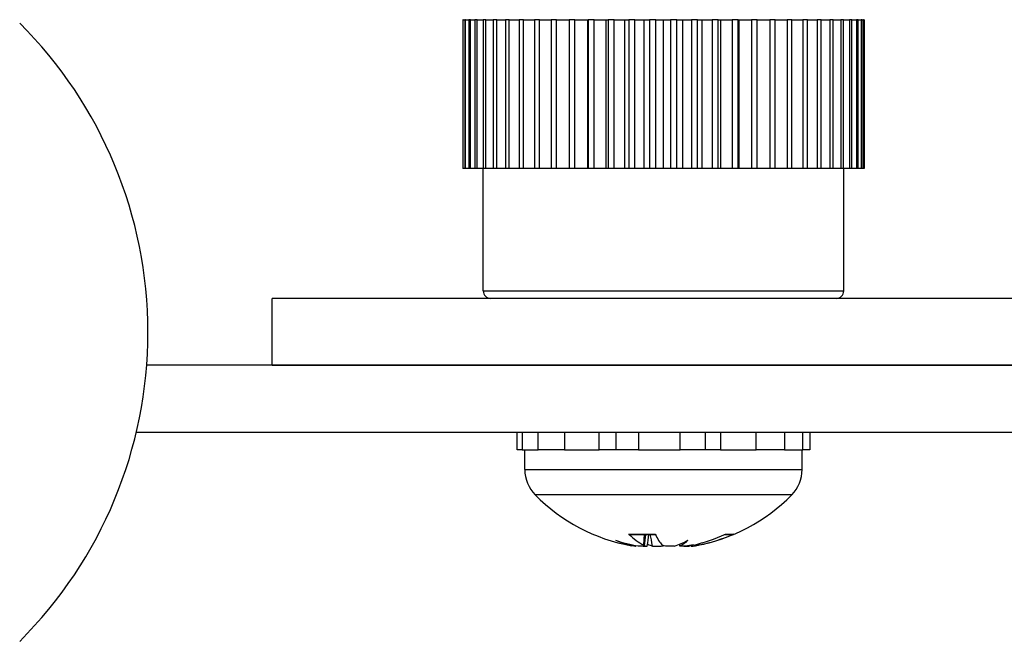
# Model space of a CAD drawing. Units: inches. Extents: x 19 to 59, y 20 to 130.
# Drawn here: x 20 to 22, y 122 to 123 of the extents above; entities that cross this region are included whole.
import ezdxf

# ---------------------------------------------------------------- set-up
doc = ezdxf.new("R2010")
doc.units = ezdxf.units.IN
doc.header["$LTSCALE"] = 6.4
doc.header["$MEASUREMENT"] = 0

msp = doc.modelspace()

# ---------------------------------------------------------------- linework, layer by layer
for p, q in [((21.0795, 123.1779), (21.0795, 122.9779)), ((21.0799, 123.1779), (21.0795, 123.1779)), ((21.0799, 123.1779), (21.0819, 123.1779)), ((21.0799, 122.9779), (21.0799, 123.1779)), ((21.0819, 123.1779), (21.0819, 122.9779)), ((21.0832, 123.1779), (21.0819, 123.1779)), ((21.0832, 123.1779), (21.0873, 123.1779)), ((21.0832, 122.9779), (21.0832, 123.1779)), ((21.0873, 123.1779), (21.0873, 122.9779)), ((21.0895, 123.1779), (21.0873, 123.1779)), ((21.0895, 123.1779), (21.0956, 123.1779)), ((21.0895, 122.9779), (21.0895, 123.1779)), ((21.0956, 123.1779), (21.0956, 122.9779)), ((21.0986, 123.1779), (21.0956, 123.1779)), ((21.0986, 123.1779), (21.1067, 123.1779)), ((21.0986, 122.9779), (21.0986, 123.1779)), ((21.1067, 123.1779), (21.1067, 122.9779)), ((21.1105, 123.1779), (21.1067, 123.1779)), ((21.1105, 123.1779), (21.1204, 123.1779)), ((21.1105, 122.9779), (21.1105, 123.1779)), ((21.1204, 123.1779), (21.1204, 122.9779)), ((21.125, 123.1779), (21.1204, 123.1779)), ((21.125, 123.1779), (21.1366, 123.1779)), ((21.125, 122.9779), (21.125, 123.1779)), ((21.1366, 123.1779), (21.1366, 122.9779)), ((21.1419, 123.1779), (21.1366, 123.1779)), ((21.1419, 123.1779), (21.1551, 123.1779)), ((21.1419, 122.9779), (21.1419, 123.1779)), ((21.1551, 123.1779), (21.1551, 122.9779)), ((21.1611, 123.1779), (21.1551, 123.1779)), ((21.1611, 123.1779), (21.1758, 123.1779)), ((21.1611, 122.9779), (21.1611, 123.1779)), ((21.1758, 123.1779), (21.1758, 122.9779)), ((21.1824, 123.1779), (21.1758, 123.1779)), ((21.1824, 123.1779), (21.1984, 123.1779)), ((21.1824, 122.9779), (21.1824, 123.1779)), ((21.1984, 123.1779), (21.1984, 122.9779)), ((21.2055, 123.1779), (21.1984, 123.1779)), ((21.2055, 123.1779), (21.2226, 123.1779)), ((21.2055, 122.9779), (21.2055, 123.1779)), ((21.2226, 123.1779), (21.2226, 122.9779)), ((21.2301, 123.1779), (21.2226, 123.1779)), ((21.2301, 123.1779), (21.2473, 123.1779)), ((21.2301, 122.9779), (21.2301, 123.1779)), ((21.2473, 123.1779), (21.2473, 122.9779)), ((21.2473, 123.1779), (21.2482, 123.1779)), ((21.2482, 123.1779), (21.2482, 122.9779)), ((21.2561, 123.1779), (21.2482, 123.1779)), ((21.2561, 123.1779), (21.2717, 123.1779)), ((21.2561, 122.9779), (21.2561, 123.1779)), ((21.2717, 123.1779), (21.2717, 122.9779)), ((21.2717, 123.1779), (21.275, 123.1779)), ((21.275, 123.1779), (21.275, 122.9779)), ((21.2831, 123.1779), (21.275, 123.1779)), ((21.2831, 123.1779), (21.2969, 123.1779)), ((21.2831, 122.9779), (21.2831, 123.1779)), ((21.2969, 123.1779), (21.2969, 122.9779)), ((21.2969, 123.1779), (21.3025, 123.1779)), ((21.3025, 123.1779), (21.3025, 122.9779)), ((21.3108, 123.1779), (21.3025, 123.1779)), ((21.3108, 123.1779), (21.3228, 123.1779)), ((21.3108, 122.9779), (21.3108, 123.1779)), ((21.3228, 123.1779), (21.3228, 122.9779)), ((21.3228, 123.1779), (21.3305, 123.1779)), ((21.3305, 123.1779), (21.3305, 122.9779)), ((21.339, 123.1779), (21.3305, 123.1779)), ((21.339, 123.1779), (21.3489, 123.1779)), ((21.339, 122.9779), (21.339, 123.1779)), ((21.3489, 123.1779), (21.3489, 122.9779)), ((21.3489, 123.1779), (21.3588, 123.1779)), ((21.3588, 123.1779), (21.3588, 122.9779)), ((21.3672, 123.1779), (21.3588, 123.1779)), ((21.3672, 123.1779), (21.3751, 123.1779)), ((21.3672, 122.9779), (21.3672, 123.1779)), ((21.3751, 123.1779), (21.3751, 122.9779)), ((21.3751, 123.1779), (21.387, 123.1779)), ((21.387, 123.1779), (21.387, 122.9779)), ((21.3953, 123.1779), (21.387, 123.1779)), ((21.3953, 123.1779), (21.4009, 123.1779)), ((21.3953, 122.9779), (21.3953, 123.1779)), ((21.4009, 123.1779), (21.4009, 122.9779)), ((21.4009, 123.1779), (21.4147, 123.1779)), ((21.4147, 123.1779), (21.4147, 122.9779)), ((21.4229, 123.1779), (21.4147, 123.1779)), ((21.4229, 123.1779), (21.4262, 123.1779)), ((21.4229, 122.9779), (21.4229, 123.1779)), ((21.4262, 123.1779), (21.4262, 122.9779)), ((21.4262, 123.1779), (21.4417, 123.1779)), ((21.4417, 123.1779), (21.4417, 122.9779)), ((21.4496, 123.1779), (21.4417, 123.1779)), ((21.4496, 123.1779), (21.4506, 123.1779)), ((21.4496, 122.9779), (21.4496, 123.1779)), ((21.4506, 123.1779), (21.4506, 122.9779)), ((21.4506, 123.1779), (21.4677, 123.1779)), ((21.4677, 123.1779), (21.4677, 122.9779)), ((21.4753, 123.1779), (21.4677, 123.1779)), ((21.4753, 122.9779), (21.4753, 123.1779)), ((21.4753, 123.1779), (21.4924, 123.1779)), ((21.4924, 123.1779), (21.4924, 122.9779)), ((21.4995, 123.1779), (21.4924, 123.1779)), ((21.4995, 122.9779), (21.4995, 123.1779)), ((21.4995, 123.1779), (21.5156, 123.1779)), ((21.5156, 123.1779), (21.5156, 122.9779)), ((21.5222, 123.1779), (21.5156, 123.1779)), ((21.5222, 122.9779), (21.5222, 123.1779)), ((21.5222, 123.1779), (21.5369, 123.1779)), ((21.5369, 123.1779), (21.5369, 122.9779)), ((21.5429, 123.1779), (21.5369, 123.1779)), ((21.5429, 122.9779), (21.5429, 123.1779)), ((21.5429, 123.1779), (21.5562, 123.1779)), ((21.5562, 123.1779), (21.5562, 122.9779)), ((21.5615, 123.1779), (21.5562, 123.1779)), ((21.5615, 122.9779), (21.5615, 123.1779)), ((21.5615, 123.1779), (21.5732, 123.1779)), ((21.5732, 123.1779), (21.5732, 122.9779)), ((21.5778, 123.1779), (21.5732, 123.1779)), ((21.5778, 122.9779), (21.5778, 123.1779)), ((21.5778, 123.1779), (21.5877, 123.1779)), ((21.5877, 123.1779), (21.5877, 122.9779)), ((21.5916, 123.1779), (21.5877, 123.1779)), ((21.5916, 122.9779), (21.5916, 123.1779)), ((21.5916, 123.1779), (21.5997, 123.1779)), ((21.5997, 123.1779), (21.5997, 122.9779)), ((21.6027, 123.1779), (21.5997, 123.1779)), ((21.6027, 122.9779), (21.6027, 123.1779)), ((21.6027, 123.1779), (21.6089, 123.1779)), ((21.6089, 123.1779), (21.6089, 122.9779)), ((21.6111, 123.1779), (21.6089, 123.1779)), ((21.6111, 122.9779), (21.6111, 123.1779)), ((21.6111, 123.1779), (21.6152, 123.1779)), ((21.6152, 123.1779), (21.6152, 122.9779)), ((21.6165, 123.1779), (21.6152, 123.1779)), ((21.6165, 122.9779), (21.6165, 123.1779)), ((21.6165, 123.1779), (21.6186, 123.1779)), ((21.6186, 123.1779), (21.6186, 122.9779)), ((21.6191, 123.1779), (21.6186, 123.1779)), ((21.6191, 122.9779), (21.6191, 123.1779)), ((21.6191, 123.1779), (21.6191, 122.9779)), ((21.6191, 123.1779), (21.6191, 123.1779)), ((21.0799, 122.9779), (21.0795, 122.9779)), ((21.0819, 122.9779), (21.0799, 122.9779)), ((21.0832, 122.9779), (21.0819, 122.9779)), ((21.0873, 122.9779), (21.0832, 122.9779)), ((21.0895, 122.9779), (21.0873, 122.9779)), ((21.0956, 122.9779), (21.0895, 122.9779)), ((21.0986, 122.9779), (21.0956, 122.9779)), ((21.1067, 122.9779), (21.0986, 122.9779)), ((21.1105, 122.9779), (21.1067, 122.9779)), ((21.1068, 122.8129), (21.1068, 122.9779)), ((21.1204, 122.9779), (21.1105, 122.9779)), ((21.125, 122.9779), (21.1204, 122.9779)), ((21.1366, 122.9779), (21.125, 122.9779)), ((21.1419, 122.9779), (21.1366, 122.9779)), ((21.1551, 122.9779), (21.1419, 122.9779)), ((21.1611, 122.9779), (21.1551, 122.9779)), ((21.1758, 122.9779), (21.1611, 122.9779)), ((21.1824, 122.9779), (21.1758, 122.9779)), ((21.1984, 122.9779), (21.1824, 122.9779)), ((21.2055, 122.9779), (21.1984, 122.9779)), ((21.2226, 122.9779), (21.2055, 122.9779)), ((21.2301, 122.9779), (21.2226, 122.9779)), ((21.2473, 122.9779), (21.2301, 122.9779)), ((21.2482, 122.9779), (21.2473, 122.9779)), ((21.2561, 122.9779), (21.2482, 122.9779)), ((21.2717, 122.9779), (21.2561, 122.9779)), ((21.275, 122.9779), (21.2717, 122.9779)), ((21.2831, 122.9779), (21.275, 122.9779)), ((21.2969, 122.9779), (21.2831, 122.9779)), ((21.3025, 122.9779), (21.2969, 122.9779)), ((21.3108, 122.9779), (21.3025, 122.9779)), ((21.3228, 122.9779), (21.3108, 122.9779)), ((21.3305, 122.9779), (21.3228, 122.9779)), ((21.339, 122.9779), (21.3305, 122.9779)), ((21.3489, 122.9779), (21.339, 122.9779)), ((21.3588, 122.9779), (21.3489, 122.9779)), ((21.3672, 122.9779), (21.3588, 122.9779)), ((21.3751, 122.9779), (21.3672, 122.9779)), ((21.387, 122.9779), (21.3751, 122.9779)), ((21.3953, 122.9779), (21.387, 122.9779)), ((21.4009, 122.9779), (21.3953, 122.9779)), ((21.4147, 122.9779), (21.4009, 122.9779)), ((21.4229, 122.9779), (21.4147, 122.9779)), ((21.4262, 122.9779), (21.4229, 122.9779)), ((21.4417, 122.9779), (21.4262, 122.9779)), ((21.4496, 122.9779), (21.4417, 122.9779)), ((21.4506, 122.9779), (21.4496, 122.9779)), ((21.4677, 122.9779), (21.4506, 122.9779)), ((21.4753, 122.9779), (21.4677, 122.9779)), ((21.4924, 122.9779), (21.4753, 122.9779)), ((21.4995, 122.9779), (21.4924, 122.9779)), ((21.5156, 122.9779), (21.4995, 122.9779)), ((21.5222, 122.9779), (21.5156, 122.9779)), ((21.5369, 122.9779), (21.5222, 122.9779)), ((21.5429, 122.9779), (21.5369, 122.9779)), ((21.5562, 122.9779), (21.5429, 122.9779)), ((21.5615, 122.9779), (21.5562, 122.9779)), ((21.5732, 122.9779), (21.5615, 122.9779)), ((21.5778, 122.9779), (21.5732, 122.9779)), ((21.5877, 122.9779), (21.5778, 122.9779)), ((21.5916, 122.9779), (21.5877, 122.9779)), ((21.5997, 122.9779), (21.5916, 122.9779)), ((21.5918, 122.8129), (21.5918, 122.9779)), ((21.6027, 122.9779), (21.5997, 122.9779)), ((21.6089, 122.9779), (21.6027, 122.9779)), ((21.6111, 122.9779), (21.6089, 122.9779)), ((21.6152, 122.9779), (21.6111, 122.9779)), ((21.6165, 122.9779), (21.6152, 122.9779)), ((21.6186, 122.9779), (21.6165, 122.9779)), ((21.6191, 122.9779), (21.6186, 122.9779)), ((21.6191, 122.9779), (21.6191, 122.9779)), ((21.1068, 122.8129), (21.5918, 122.8129)), ((20.8228, 122.7129), (20.8228, 122.8029)), ((22.9616, 122.8029), (20.8228, 122.8029)), ((22.7928, 122.7129), (20.6541, 122.7129)), ((20.8228, 122.7129), (22.9615, 122.7129)), ((20.6402, 122.6229), (22.7928, 122.6229)), ((21.1525, 122.5993), (21.1525, 122.6229)), ((21.159, 122.6229), (21.159, 122.5993)), ((21.1808, 122.5993), (21.1808, 122.6229)), ((21.2163, 122.6229), (21.2163, 122.5993)), ((21.2626, 122.5993), (21.2626, 122.6229)), ((21.2854, 122.6229), (21.2854, 122.5993)), ((21.3159, 122.6229), (21.3159, 122.5993)), ((21.3719, 122.5993), (21.3719, 122.6229)), ((21.4059, 122.5993), (21.4059, 122.6229)), ((21.4261, 122.6229), (21.4261, 122.5993)), ((21.4741, 122.5993), (21.4741, 122.6229)), ((21.5119, 122.6229), (21.5119, 122.5993)), ((21.5366, 122.5993), (21.5366, 122.6229)), ((21.5461, 122.6229), (21.5461, 122.5993)), ((21.5462, 122.6229), (21.5462, 122.5993)), ((21.159, 122.5993), (21.1525, 122.5993)), ((21.159, 122.5993), (21.1808, 122.5993)), ((21.1628, 122.5725), (21.1628, 122.5993)), ((21.1897, 122.5993), (21.1808, 122.5993)), ((21.2163, 122.5993), (21.1897, 122.5993)), ((21.2163, 122.5993), (21.2626, 122.5993)), ((21.2672, 122.5993), (21.2626, 122.5993)), ((21.3159, 122.5993), (21.2672, 122.5993)), ((21.3159, 122.5993), (21.3719, 122.5993)), ((21.4221, 122.5993), (21.3719, 122.5993)), ((21.4261, 122.5993), (21.4221, 122.5993)), ((21.4261, 122.5993), (21.4741, 122.5993)), ((21.5034, 122.5993), (21.4741, 122.5993)), ((21.5119, 122.5993), (21.5034, 122.5993)), ((21.5119, 122.5993), (21.5366, 122.5993)), ((21.5358, 122.5725), (21.5358, 122.5993)), ((21.5461, 122.5993), (21.5366, 122.5993)), ((21.5461, 122.5993), (21.5462, 122.5993)), ((21.1628, 122.5725), (21.5358, 122.5725)), ((21.5218, 122.5384), (21.1768, 122.5384)), ((21.3027, 122.4858), (21.3382, 122.4858)), ((21.3041, 122.4852), (21.3385, 122.4852)), ((21.3227, 122.4711), (21.3238, 122.4852)), ((21.324, 122.4701), (21.3254, 122.4852)), ((21.4311, 122.4852), (21.4409, 122.4852)), ((21.4325, 122.4858), (21.444, 122.4858)), ((21.3122, 122.4694), (21.3123, 122.4702)), ((21.3864, 122.4694), (21.3863, 122.4705)), ((21.3975, 122.4711), (21.3974, 122.4731))]:
    msp.add_line(p, q)
for centre, radius, start, end in [((20.0681, 122.7574), 0.5877, 314.947, 45.053), ((21.1168, 122.8129), 0.01, 180, 270), ((21.5818, 122.8129), 0.01, 270, 0), ((21.2113, 122.5725), 0.0485, 180, 224.6398), ((21.4873, 122.5725), 0.0485, 315.3602, 0), ((21.3493, 122.7087), 0.2424, 224.6398, 259.7596), ((21.3493, 122.7087), 0.2424, 280.2404, 315.3602)]:
    msp.add_arc(centre, radius, start, end)
for centre, major_axis, ratio, start_param, end_param in [((21.3671, 122.7028), (-0.0763, -0.2275), 0.837885, 6.251859, 6.391071), ((21.3364, 122.7028), (0.1007, -0.2178), 0.910402, 5.579305, 5.718517), ((21.3626, 122.7074), (-0.0235, -0.2408), 0.444215, 5.921921, 6.127572), ((21.3202, 122.4459), (0.0104, 0.0634), 0.05686, 5.107072, 5.391232), ((21.3334, 122.4459), (0.0096, -0.0634), 0.078664, 1.944305, 2.228465), ((21.3347, 122.7074), (0.0214, -0.241), 0.162762, 5.864096, 6.069747), ((21.3781, 122.7028), (-0.0487, -0.235), 0.51749, 0.273038, 0.412249), ((21.318, 122.7028), (0.045, -0.2357), 0.375518, 0.094695, 0.233906), ((21.3559, 122.7074), (-0.0466, -0.2375), 0.891671, 0.372201, 0.577852), ((21.3469, 122.7074), (0.1142, -0.2133), 0.982808, 5.997745, 6.203396), ((21.3019, 122.4459), (-0.006, -0.0634), 0.129124, 1.968349, 1.979709), ((21.3205, 122.7028), (0.0487, -0.235), 0.51749, 5.958355, 6.010148), ((21.3784, 122.4459), (-0.0104, 0.0634), 0.05686, 1.135982, 1.176113), ((21.3622, 122.7028), (-0.1007, -0.2178), 0.910402, 0.564669, 0.578587), ((21.39, 122.4459), (0.0043, 0.0634), 0.140875, 1.189171, 1.195076)]:
    msp.add_ellipse(centre, major_axis=major_axis, ratio=ratio, start_param=start_param, end_param=end_param)
for points, knots in [([(21.3041, 122.4852), (21.3037, 122.4852), (21.3032, 122.4854), (21.3028, 122.4858), (21.3027, 122.4858), (21.3027, 122.4858)], [0.092714574, 0.092714574, 0.092714574, 0.092714574, 0.100431999, 0.100431999, 0.100684721, 0.100684721, 0.100684721, 0.100684721]), ([(21.444, 122.4858), (21.444, 122.4858), (21.444, 122.4858), (21.443, 122.4854), (21.4419, 122.4852), (21.4409, 122.4852)], [0.02298942, 0.02298942, 0.02298942, 0.02298942, 0.023242141, 0.023242141, 0.030959567, 0.030959567, 0.030959567, 0.030959567]), ([(21.3117, 122.4697), (21.3121, 122.4695), (21.3123, 122.4694), (21.312, 122.4693), (21.3115, 122.4693), (21.31, 122.4695), (21.3089, 122.4697), (21.3071, 122.47), (21.3067, 122.4701), (21.3062, 122.4702)], [0.02723419, 0.02723419, 0.02723419, 0.02723419, 0.03861353, 0.03861353, 0.05123114, 0.05123114, 0.06397485, 0.06397485, 0.06815573, 0.06815573, 0.06815573, 0.06815573]), ([(21.3227, 122.4711), (21.3234, 122.4708), (21.3239, 122.4705), (21.3241, 122.4699), (21.3239, 122.4697), (21.3228, 122.4694), (21.3219, 122.4693), (21.3196, 122.4693), (21.3181, 122.4694), (21.3162, 122.4696), (21.3158, 122.4696), (21.3153, 122.4697)], [0, 0, 0, 0, 0.0128752, 0.0128752, 0.0257504, 0.0257504, 0.03842851, 0.03842851, 0.05110661, 0.05110661, 0.05470552, 0.05470552, 0.05470552, 0.05470552]), ([(21.322, 122.4694), (21.3226, 122.4694), (21.3232, 122.4693), (21.3251, 122.4693), (21.3262, 122.4694), (21.3271, 122.4696), (21.3273, 122.4696), (21.3275, 122.4697)], [0.03327666, 0.03327666, 0.03327666, 0.03327666, 0.03848371, 0.03848371, 0.05110663, 0.05110663, 0.05470553, 0.05470553, 0.05470553, 0.05470553]), ([(21.3346, 122.4697), (21.336, 122.4695), (21.3376, 122.4694), (21.341, 122.4693), (21.3427, 122.4693), (21.3457, 122.4695), (21.3471, 122.4697), (21.3486, 122.47), (21.349, 122.4701), (21.3493, 122.4702)], [0.02723419, 0.02723419, 0.02723419, 0.02723419, 0.03861353, 0.03861353, 0.05123114, 0.05123114, 0.06397485, 0.06397485, 0.06815573, 0.06815573, 0.06815573, 0.06815573]), ([(21.364, 122.4697), (21.3626, 122.4695), (21.361, 122.4694), (21.3577, 122.4693), (21.3559, 122.4693), (21.3529, 122.4695), (21.3515, 122.4697), (21.3492, 122.4701), (21.3483, 122.4704), (21.3476, 122.4709), (21.3474, 122.471), (21.3473, 122.4711)], [0.0272321, 0.0272321, 0.0272321, 0.0272321, 0.03854616, 0.03854616, 0.05123111, 0.05123111, 0.06397482, 0.06397482, 0.07671853, 0.07671853, 0.08189878, 0.08189878, 0.08189878, 0.08189878]), ([(21.3895, 122.4711), (21.388, 122.4708), (21.3863, 122.4705), (21.3827, 122.4699), (21.3809, 122.4697), (21.3777, 122.4694), (21.3762, 122.4693), (21.3735, 122.4693), (21.3724, 122.4694), (21.3715, 122.4696), (21.3713, 122.4696), (21.3711, 122.4697)], [0, 0, 0, 0, 0.0129304, 0.0129304, 0.02586079, 0.02586079, 0.03848371, 0.03848371, 0.05110663, 0.05110663, 0.05470553, 0.05470553, 0.05470553, 0.05470553]), ([(21.3766, 122.4694), (21.377, 122.4694), (21.3774, 122.4693), (21.379, 122.4693), (21.3805, 122.4694), (21.3824, 122.4696), (21.3828, 122.4696), (21.3833, 122.4697)], [0.03327666, 0.03327666, 0.03327666, 0.03327666, 0.03848371, 0.03848371, 0.05110663, 0.05110663, 0.05470553, 0.05470553, 0.05470553, 0.05470553]), ([(21.3864, 122.4694), (21.3864, 122.4694), (21.3864, 122.4694), (21.3866, 122.4693), (21.3871, 122.4693), (21.3886, 122.4695), (21.3897, 122.4697), (21.3924, 122.4701), (21.3939, 122.4704), (21.3961, 122.4709), (21.3968, 122.471), (21.3975, 122.4711)], [0.03604961, 0.03604961, 0.03604961, 0.03604961, 0.03861353, 0.03861353, 0.05123114, 0.05123114, 0.06397485, 0.06397485, 0.07671856, 0.07671856, 0.08189881, 0.08189881, 0.08189881, 0.08189881])]:
    msp.add_open_spline(points, degree=3, knots=knots)

doc.saveas('drawing.dxf')
